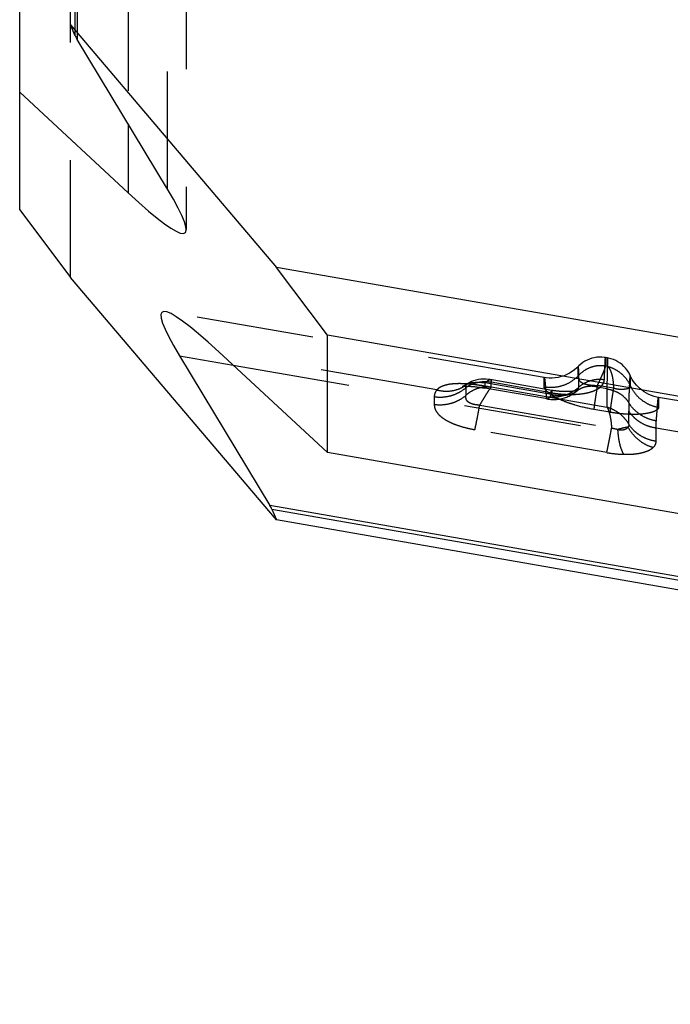
# Model space of a CAD drawing. Units: millimetres. Extents: x 0 to 420, y 0 to 297.
# Drawn here: x 48 to 60, y 96 to 115 of the extents above; entities that cross this region are included whole.
import ezdxf

# ---------------------------------------------------------------- set-up
doc = ezdxf.new("R2010")
doc.units = ezdxf.units.MM
doc.header["$LTSCALE"] = 23.1
doc.linetypes.add('DOT', pattern=[0.2, 0.1, -0.1])
doc.linetypes.add('HIDDEN', pattern=[0.2, 0.1, -0.1])
doc.layers.get('0').update_dxf_attribs({"linetype": 'CONTINUOUS'})
for name, color, linetype in [('607370297-000_CL', 7, 'CONTINUOUS'), ('607370297-000_HL', 7, 'CONTINUOUS'), ('DEFAULT_2', 6, 'HIDDEN')]:
    doc.layers.add(name, color=color, linetype=linetype)

msp = doc.modelspace()

# ---------------------------------------------------------------- linework, layer by layer
at = {"color": 9, "linetype": 'DOT'}
for p, q in [((50.5969, 111.9575), (50.5969, 172.3257)), ((48.8228, 171.2433), (48.8228, 114.8998)), ((48.7836, 114.9725), (48.7836, 171.0353)), ((55.8906, 108.0094), (51.6065, 108.7555)), ((56.4614, 108.053), (56.4614, 107.9023)), ((58.0408, 107.8729), (56.8478, 108.0805)), ((58.1341, 107.9547), (56.9589, 108.1593)), ((56.9589, 108.0687), (56.9589, 108.1593)), ((56.9589, 108.0687), (59.2326, 107.6727)), ((59.2326, 108.0291), (59.0909, 108.0538)), ((59.2326, 108.0291), (59.2326, 107.6727)), ((55.8399, 107.8757), (55.8397, 107.725)), ((58.6317, 107.9805), (58.6331, 107.9817)), ((56.7326, 107.7098), (59.3252, 107.2583)), ((59.6635, 107.3358), (59.6635, 107.5944)), ((61.7485, 106.9892), (60.2021, 107.2585)), ((60.2021, 107.0002), (60.2021, 107.2585)), ((59.2309, 106.777), (56.6396, 107.2282))]:
    msp.add_line(p, q, dxfattribs=at)
msp.add_arc((63.9249, 107.5967), 4.2614, 177.86241, 180.03064, dxfattribs=at)
for points, knots in [([(59.1832, 108.2074), (59.1846, 108.2413), (59.1874, 108.3048), (59.1913, 108.3934), (59.1942, 108.459), (59.1964, 108.5048), (59.1979, 108.5341), (59.1992, 108.56), (59.2004, 108.5825), (59.2016, 108.6016), (59.2026, 108.6172), (59.2034, 108.628), (59.204, 108.6349), (59.2044, 108.6388), (59.2048, 108.6418), (59.2052, 108.644), (59.2054, 108.6451), (59.2058, 108.6459), (59.2059, 108.6459)], [0, 0, 0, 0, 0.2319273, 0.4340201, 0.6059087, 0.6804111, 0.7472242, 0.806302, 0.8575988, 0.9010693, 0.9366688, 0.9643541, 0.9752167, 0.9840913, 0.9909823, 0.9958979, 0.9988599, 1, 1, 1, 1]), ([(59.2472, 108.6387), (59.2471, 108.6387), (59.247, 108.6385), (59.247, 108.6381), (59.2468, 108.6373), (59.2467, 108.6357), (59.2465, 108.633), (59.2462, 108.6288), (59.2459, 108.6233), (59.2456, 108.6167), (59.2453, 108.6089), (59.2449, 108.596), (59.2443, 108.5769), (59.2435, 108.5505), (59.2427, 108.5192), (59.2418, 108.4832), (59.2409, 108.4424), (59.2399, 108.397), (59.2388, 108.3469), (59.2372, 108.2708), (59.2351, 108.1644), (59.2335, 108.0762), (59.2326, 108.0291)], [0, 0, 0, 0, 0.000279, 0.0010183, 0.0022465, 0.0039677, 0.0088944, 0.0158028, 0.0246939, 0.0355677, 0.0484242, 0.0632615, 0.098861, 0.1423286, 0.1936266, 0.2527168, 0.319561, 0.394121, 0.4763465, 0.5661682, 0.7683169, 1, 1, 1, 1]), ([(58.6706, 108.4705), (58.6706, 108.4706), (58.6706, 108.4695), (58.6707, 108.4689), (58.6708, 108.4666), (58.6709, 108.4639), (58.671, 108.4603), (58.6711, 108.4559), (58.6712, 108.4506), (58.6715, 108.442), (58.6718, 108.4292), (58.6722, 108.4114), (58.6726, 108.3903), (58.673, 108.3661), (58.6734, 108.3386), (58.6741, 108.2955), (58.6748, 108.2337), (58.6756, 108.1502), (58.6762, 108.0903), (58.6764, 108.0583)], [0, 0, 0, 0, 0.0008693, 0.0037126, 0.0085344, 0.0153346, 0.0241124, 0.034867, 0.0475969, 0.0623002, 0.0976191, 0.1408084, 0.1918528, 0.2507368, 0.3174452, 0.3919606, 0.564223, 0.7670626, 1, 1, 1, 1]), ([(56.9399, 108.2116), (56.9434, 108.211), (56.9507, 108.2073), (56.9572, 108.1954), (56.9599, 108.179), (56.9595, 108.1664), (56.9589, 108.1593)], [0, 0, 0, 0, 0.1771121, 0.3790247, 0.6475288, 1, 1, 1, 1]), ([(58.0034, 108.2535), (58.0036, 108.2535), (58.0042, 108.2529), (58.0051, 108.2508), (58.0063, 108.2462), (58.0078, 108.2385), (58.0095, 108.2278), (58.0113, 108.2142), (58.0133, 108.1976), (58.0154, 108.178), (58.0186, 108.1461), (58.023, 108.099), (58.0285, 108.0337), (58.0345, 107.9571), (58.0386, 107.9022), (58.0407, 107.8729)], [0, 0, 0, 0, 0.0020288, 0.0056444, 0.0184152, 0.0388508, 0.0670365, 0.1029779, 0.1466468, 0.1980087, 0.2570264, 0.3978728, 0.5688678, 0.7696862, 1, 1, 1, 1]), ([(59.1834, 108.2073), (59.1381, 108.2141), (59.0458, 108.2177), (58.9102, 108.1934), (58.7839, 108.1408), (58.7097, 108.0882), (58.6764, 108.0582)], [0, 0, 0, 0, 0.2522623, 0.503845, 0.7534246, 1, 1, 1, 1]), ([(59.6664, 107.7556), (59.6682, 107.7979), (59.6714, 107.8767), (59.6759, 107.9866), (59.68, 108.0796), (59.6831, 108.1464), (59.6854, 108.1912), (59.6868, 108.2183), (59.6881, 108.2411), (59.6891, 108.2574), (59.6898, 108.2683), (59.6903, 108.2748), (59.6907, 108.2802), (59.6911, 108.2841), (59.6914, 108.2866), (59.6915, 108.2881), (59.6917, 108.2893), (59.6919, 108.2903), (59.692, 108.2909), (59.6921, 108.2913), (59.6923, 108.2916), (59.6924, 108.2915), (59.6925, 108.2914)], [0, 0, 0, 0, 0.2361143, 0.4411979, 0.6146328, 0.7560422, 0.8147017, 0.8653147, 0.9078686, 0.942348, 0.9565547, 0.9687371, 0.9788935, 0.9870227, 0.990327, 0.9931248, 0.9954164, 0.9972031, 0.9984877, 0.9992793, 0.9996287, 1, 1, 1, 1]), ([(55.8396, 107.8757), (55.8951, 107.8681), (56.0079, 107.8643), (56.1465, 107.8884), (56.252, 107.9245), (56.3517, 107.9708), (56.4204, 108.0173), (56.4618, 108.0526)], [0, 0, 0, 0, 0.2526669, 0.5046594, 0.629981, 0.7544698, 1, 1, 1, 1]), ([(56.8477, 108.0804), (56.8277, 108.0839), (56.7869, 108.0908), (56.7212, 108.1007), (56.662, 108.1086), (56.6108, 108.1149), (56.559, 108.1206), (56.4954, 108.1262), (56.3958, 108.1323), (56.2774, 108.1336), (56.1474, 108.1228), (56.0517, 108.102), (55.9881, 108.0778), (55.9388, 108.0525), (55.9073, 108.0278), (55.8906, 108.0094)], [0, 0, 0, 0, 0.0617567, 0.1256638, 0.2016522, 0.2428744, 0.2822138, 0.3596592, 0.436641, 0.5849658, 0.7185532, 0.8319624, 0.8807228, 0.9245533, 1, 1, 1, 1]), ([(55.8906, 108.0094), (55.9411, 107.9963), (56.0439, 107.9804), (56.1978, 107.9894), (56.3428, 108.0309), (56.4298, 108.0797), (56.4692, 108.1086)], [0, 0, 0, 0, 0.2585142, 0.5111482, 0.7579302, 1, 1, 1, 1]), ([(56.4619, 108.0527), (56.461, 108.058), (56.4598, 108.0681), (56.4601, 108.0828), (56.4629, 108.0965), (56.4668, 108.1048), (56.4692, 108.1086)], [0, 0, 0, 0, 0.2759259, 0.5293107, 0.7669701, 1, 1, 1, 1]), ([(56.9589, 108.1592), (56.914, 108.1662), (56.8237, 108.1719), (56.6911, 108.1562), (56.5682, 108.1175), (56.4946, 108.0765), (56.4614, 108.053)], [0, 0, 0, 0, 0.2619156, 0.5186381, 0.7655887, 1, 1, 1, 1]), ([(56.4614, 107.9023), (56.494, 107.9334), (56.5662, 107.9886), (56.6899, 108.046), (56.8231, 108.0751), (56.9142, 108.0742), (56.9589, 108.0687)], [0, 0, 0, 0, 0.2495541, 0.499786, 0.7501429, 1, 1, 1, 1]), ([(56.4843, 108.124), (56.4827, 108.1229), (56.477, 108.1185), (56.4721, 108.113), (56.4692, 108.1086)], [0, 0, 0, 0, 0.2699132, 1, 1, 1, 1]), ([(56.959, 108.0687), (56.9519, 108.0597), (56.9371, 108.0395), (56.9041, 107.9915), (56.8571, 107.9191), (56.7964, 107.8198), (56.7546, 107.7477), (56.7326, 107.7098)], [0, 0, 0, 0, 0.0805562, 0.1769691, 0.4115119, 0.6904525, 1, 1, 1, 1]), ([(56.8482, 108.0806), (56.8468, 108.0754), (56.8444, 108.0664), (56.8413, 108.0563), (56.8391, 108.0504), (56.8378, 108.0476), (56.8369, 108.046), (56.836, 108.0453), (56.8356, 108.0453)], [0, 0, 0, 0, 0.4259824, 0.7341635, 0.8435755, 0.9231818, 0.9738441, 1, 1, 1, 1]), ([(58.6764, 108.0583), (58.6347, 108.0208), (58.5416, 107.9551), (58.3833, 107.8894), (58.2131, 107.8596), (58.0975, 107.8643), (58.0407, 107.8729)], [0, 0, 0, 0, 0.2464376, 0.4959579, 0.7476142, 1, 1, 1, 1]), ([(58.1341, 107.9547), (58.1835, 107.9462), (58.2818, 107.9321), (58.4279, 107.9206), (58.5689, 107.919), (58.7011, 107.9272), (58.8216, 107.945), (58.9276, 107.9718), (59.0173, 108.0067), (59.069, 108.0371), (59.0909, 108.0538)], [0, 0, 0, 0, 0.1527929, 0.3029387, 0.4472013, 0.5827266, 0.7070136, 0.818325, 0.9159876, 1, 1, 1, 1]), ([(58.6331, 107.9817), (58.6456, 107.9924), (58.6665, 108.0147), (58.6765, 108.0447), (58.6764, 108.0583)], [0, 0, 0, 0, 0.5489035, 1, 1, 1, 1]), ([(59.0909, 108.0538), (59.0518, 108.0662), (58.9719, 108.0826), (58.8707, 108.0802), (58.7937, 108.064), (58.7209, 108.0392), (58.6705, 108.0103), (58.6402, 107.9873)], [0, 0, 0, 0, 0.2605776, 0.512763, 0.6363623, 0.7585605, 1, 1, 1, 1]), ([(59.0909, 108.0538), (59.1043, 108.0648), (59.1285, 108.0872), (59.1531, 108.1189), (59.1671, 108.1444), (59.1739, 108.1601), (59.1777, 108.1727), (59.1799, 108.1805), (59.1812, 108.1869), (59.1822, 108.1926), (59.1829, 108.1994), (59.1832, 108.2047), (59.1833, 108.2074)], [0, 0, 0, 0, 0.2823078, 0.5328898, 0.6480959, 0.755729, 0.8096996, 0.8619442, 0.888392, 0.914738, 0.9562285, 1, 1, 1, 1]), ([(59.2326, 108.0291), (59.2773, 108.023), (59.365, 108.0014), (59.4859, 107.9429), (59.5893, 107.8606), (59.6438, 107.7921), (59.6664, 107.7556)], [0, 0, 0, 0, 0.2557522, 0.5083477, 0.7564822, 1, 1, 1, 1]), ([(55.8396, 107.725), (55.8951, 107.7174), (56.0078, 107.7137), (56.1464, 107.7379), (56.2518, 107.7741), (56.3515, 107.8204), (56.4201, 107.8669), (56.4614, 107.9023)], [0, 0, 0, 0, 0.2526767, 0.5046748, 0.6299724, 0.754484, 1, 1, 1, 1]), ([(55.8906, 108.0094), (55.8745, 107.9903), (55.8487, 107.9479), (55.8403, 107.899), (55.8403, 107.8756)], [0, 0, 0, 0, 0.5164301, 1, 1, 1, 1]), ([(56.7326, 107.7099), (56.7212, 107.7107), (56.6982, 107.7121), (56.6641, 107.7151), (56.6308, 107.7201), (56.5993, 107.7281), (56.5701, 107.7381), (56.5437, 107.7492), (56.5208, 107.7619), (56.497, 107.7798), (56.4757, 107.8053), (56.4656, 107.8343), (56.4623, 107.8562), (56.4608, 107.8771), (56.4612, 107.8926), (56.4622, 107.9027)], [0, 0, 0, 0, 0.0906102, 0.1808193, 0.2692223, 0.3547888, 0.4361247, 0.5116285, 0.5801348, 0.6413763, 0.7456011, 0.8357094, 0.878548, 0.9201225, 1, 1, 1, 1]), ([(58.0407, 107.8729), (58.0416, 107.8672), (58.0436, 107.8571), (58.0483, 107.8441), (58.0546, 107.8351), (58.0605, 107.832), (58.0632, 107.8315)], [0, 0, 0, 0, 0.3491362, 0.6215613, 0.8291055, 1, 1, 1, 1]), ([(60.2054, 107.4002), (60.2081, 107.4363), (60.2132, 107.5037), (60.2204, 107.5977), (60.2258, 107.667), (60.2296, 107.7154), (60.2322, 107.7462), (60.2345, 107.7734), (60.2367, 107.797), (60.2386, 107.8169), (60.2404, 107.8332), (60.242, 107.8459), (60.2432, 107.8541), (60.2442, 107.8589), (60.2448, 107.8611), (60.2453, 107.8624), (60.2458, 107.863), (60.2461, 107.863)], [0, 0, 0, 0, 0.2334401, 0.436171, 0.6080354, 0.6823438, 0.7488771, 0.8076164, 0.8585432, 0.9016398, 0.9368904, 0.9642829, 0.9838183, 0.9906555, 0.995561, 0.9985867, 1, 1, 1, 1]), ([(55.8397, 107.725), (55.8397, 107.7011), (55.8471, 107.6501), (55.883, 107.5741), (55.9485, 107.4996), (56.0433, 107.4291), (56.1651, 107.3642), (56.3093, 107.3073), (56.4697, 107.261), (56.5822, 107.2382), (56.6396, 107.2282)], [0, 0, 0, 0, 0.0713945, 0.151427, 0.2473523, 0.3642711, 0.5023104, 0.6580415, 0.8260342, 1, 1, 1, 1]), ([(56.6387, 107.2284), (56.645, 107.2554), (56.6586, 107.3194), (56.6805, 107.4288), (56.7058, 107.5622), (56.7234, 107.6587), (56.7326, 107.7098)], [0, 0, 0, 0, 0.1693151, 0.4003603, 0.682064, 1, 1, 1, 1]), ([(59.2326, 107.6727), (59.2768, 107.6601), (59.3637, 107.6261), (59.4823, 107.5506), (59.5854, 107.4538), (59.6404, 107.3767), (59.6635, 107.3358)], [0, 0, 0, 0, 0.2462879, 0.4964899, 0.7485785, 1, 1, 1, 1]), ([(59.2326, 107.6727), (59.2391, 107.6621), (59.2512, 107.6385), (59.2733, 107.583), (59.2964, 107.4994), (59.3158, 107.3847), (59.3226, 107.302), (59.3252, 107.2583)], [0, 0, 0, 0, 0.0868251, 0.185767, 0.4187303, 0.6932091, 1, 1, 1, 1]), ([(60.2054, 107.4002), (60.1498, 107.4088), (60.0404, 107.438), (59.8903, 107.5147), (59.7619, 107.6212), (59.6944, 107.7089), (59.6664, 107.7556)], [0, 0, 0, 0, 0.2538197, 0.5057027, 0.7545791, 1, 1, 1, 1]), ([(60.2021, 107.2585), (60.1469, 107.2661), (60.0383, 107.2924), (59.913, 107.3528), (59.8234, 107.4156), (59.7428, 107.4866), (59.6918, 107.5495), (59.6635, 107.5944)], [0, 0, 0, 0, 0.2555492, 0.5080081, 0.6328568, 0.7565434, 1, 1, 1, 1]), ([(59.2296, 106.7772), (59.2361, 106.8041), (59.2501, 106.868), (59.2724, 106.9773), (59.2981, 107.1107), (59.3159, 107.2072), (59.3252, 107.2583)], [0, 0, 0, 0, 0.1692064, 0.4004084, 0.6820443, 1, 1, 1, 1]), ([(59.4489, 107.2308), (59.4291, 107.2335), (59.3873, 107.2406), (59.3465, 107.2517), (59.3252, 107.2582)], [0, 0, 0, 0, 0.4744783, 1, 1, 1, 1]), ([(59.6486, 107.2764), (59.6357, 107.2753), (59.6069, 107.2711), (59.54, 107.2571), (59.4865, 107.2422), (59.4489, 107.2306)], [0, 0, 0, 0, 0.1898856, 0.4242789, 1, 1, 1, 1]), ([(59.4489, 107.2307), (59.4706, 107.2257), (59.5033, 107.2218), (59.5453, 107.2246), (59.593, 107.2337), (59.6313, 107.2529), (59.6487, 107.2764)], [0, 0, 0, 0, 0.3132476, 0.4565386, 0.5886889, 1, 1, 1, 1]), ([(60.1406, 106.875), (60.0895, 106.8899), (59.9893, 106.9311), (59.8536, 107.0217), (59.7368, 107.1376), (59.6749, 107.2286), (59.6487, 107.2765)], [0, 0, 0, 0, 0.2455199, 0.4956882, 0.7481021, 1, 1, 1, 1]), ([(59.6635, 107.3357), (59.6648, 107.325), (59.6646, 107.3036), (59.6547, 107.2845), (59.6488, 107.2765)], [0, 0, 0, 0, 0.5181062, 1, 1, 1, 1]), ([(60.2021, 106.9994), (60.1468, 107.007), (60.0383, 107.0334), (59.913, 107.0939), (59.8234, 107.1568), (59.7427, 107.2279), (59.6917, 107.2908), (59.6634, 107.3358)], [0, 0, 0, 0, 0.2555002, 0.5079538, 0.6328115, 0.756512, 1, 1, 1, 1]), ([(60.2021, 107.2585), (60.2018, 107.2709), (60.2012, 107.3182), (60.2027, 107.3654), (60.2054, 107.4002)], [0, 0, 0, 0, 0.2629975, 1, 1, 1, 1]), ([(59.5668, 106.7435), (59.5588, 106.7558), (59.5434, 106.7835), (59.5153, 106.8488), (59.4864, 106.9475), (59.4618, 107.0824), (59.4522, 107.1796), (59.449, 107.2307)], [0, 0, 0, 0, 0.0874869, 0.1872184, 0.4214681, 0.6959264, 1, 1, 1, 1]), ([(59.5614, 106.7436), (59.6233, 106.7421), (59.7145, 106.744), (59.8319, 106.7572), (59.9114, 106.7718), (59.9829, 106.791), (60.0452, 106.8145), (60.0978, 106.8419), (60.1278, 106.8638), (60.1407, 106.8754)], [0, 0, 0, 0, 0.3066642, 0.4508467, 0.5848058, 0.7070013, 0.8168114, 0.9141921, 1, 1, 1, 1]), ([(60.141, 106.8753), (60.1597, 106.892), (60.1838, 106.9211), (60.1996, 106.9664), (60.202, 106.989), (60.202, 107.0002)], [0, 0, 0, 0, 0.5270731, 0.7662688, 1, 1, 1, 1]), ([(59.2309, 106.777), (59.2583, 106.7722), (59.3678, 106.7551), (59.4785, 106.7455), (59.5615, 106.7435)], [0, 0, 0, 0, 0.2511764, 1, 1, 1, 1])]:
    msp.add_open_spline(points, degree=3, knots=knots, dxfattribs=at)
at = {"layer": '607370297-000_CL', "color": 7, "linetype": 'CONTINUOUS'}
for p, q in [((47.6904, 111.5528), (47.6904, 171.3215)), ((48.6904, 115.186), (48.6904, 168.9602)), ((48.6904, 115.186), (52.7404, 110.4189)), ((48.7836, 114.9725), (48.6904, 115.186)), ((50.5969, 111.9575), (48.8228, 114.8998)), ((47.6904, 113.8602), (49.8243, 111.8826)), ((47.6904, 111.5528), (48.6904, 110.2192)), ((53.7404, 109.0853), (52.7404, 110.4189)), ((88.0177, 104.2751), (52.7404, 110.4189)), ((52.7404, 105.4521), (48.6904, 110.2192)), ((97.3061, 101.4981), (53.7404, 109.0853)), ((53.7404, 106.7779), (53.7404, 109.0853)), ((50.834, 108.6806), (52.608, 105.7383)), ((53.7404, 106.7779), (51.6065, 108.7555)), ((111.0342, 96.7999), (53.7404, 106.7779)), ((52.6472, 105.6656), (52.7404, 105.4521)), ((106.3577, 96.1143), (52.7404, 105.4521))]:
    msp.add_line(p, q, dxfattribs=at)
at = {"layer": '607370297-000_CL', "color": 9, "linetype": 'CONTINUOUS'}
for p, q in [((49.8243, 113.2389), (49.8243, 111.8826)), ((50.834, 108.6806), (51.8848, 108.4975)), ((108.7872, 95.9544), (52.608, 105.7383)), ((52.6472, 105.6656), (108.5464, 95.9304))]:
    msp.add_line(p, q, dxfattribs=at)
at = {"layer": '607370297-000_CL', "color": 7, "linetype": 'CONTINUOUS'}
for centre, major_axis, start_param, end_param in [((49.7739, 113.8287), (-0.997, 1.1857), 0.2169921, 0.391525), ((43.4639, 119.991), (-7.4776, 8.8924), -3.6227323, -2.7500677), ((57.9669, 100.6471), (-7.4776, 8.8924), 5.8020457, 6.6747103), ((51.6569, 106.8094), (-0.997, 1.1857), -2.9246006, -2.7500677)]:
    msp.add_ellipse(centre, major_axis=major_axis, ratio=0.0651866, start_param=start_param, end_param=end_param, dxfattribs=at)
at = {"layer": '607370297-000_HL', "color": 6, "linetype": 'HIDDEN'}
for p, q in [((50.9639, 172.0641), (50.9639, 111.1629)), ((48.6904, 110.2192), (48.6904, 115.186)), ((58.0034, 108.2536), (50.5565, 109.5505)), ((59.2472, 108.6388), (59.2061, 108.6459)), ((58.1519, 108.0005), (56.9398, 108.2116)), ((56.6801, 108.0682), (56.7106, 108.0643)), ((56.7893, 108.0528), (56.813, 108.0489)), ((56.813, 108.0489), (56.8356, 108.0451)), ((58.0633, 107.8315), (56.8356, 108.0453)), ((58.1592, 107.9992), (58.1519, 108.0005)), ((58.1725, 107.997), (58.1592, 107.9992)), ((58.1778, 107.9961), (58.1725, 107.997)), ((58.1898, 107.9943), (58.1778, 107.9961)), ((58.1957, 107.9934), (58.1898, 107.9943)), ((58.2078, 107.9917), (58.1957, 107.9934)), ((58.2211, 107.9899), (58.2078, 107.9917)), ((58.2277, 107.989), (58.2211, 107.9899)), ((58.2406, 107.9874), (58.2277, 107.989)), ((58.2475, 107.9866), (58.2406, 107.9874)), ((58.2583, 107.9854), (58.2475, 107.9866)), ((58.2696, 107.9842), (58.2583, 107.9854)), ((58.2772, 107.9834), (58.2696, 107.9842)), ((58.2847, 107.9827), (58.2772, 107.9834)), ((58.2923, 107.9819), (58.2847, 107.9827)), ((58.3, 107.9813), (58.2923, 107.9819)), ((58.3077, 107.9806), (58.3, 107.9813)), ((58.3156, 107.98), (58.3077, 107.9806)), ((58.3236, 107.9794), (58.3156, 107.98)), ((58.3317, 107.9788), (58.3236, 107.9794)), ((58.3399, 107.9783), (58.3317, 107.9788)), ((58.3482, 107.9778), (58.3399, 107.9783)), ((58.3567, 107.9773), (58.3482, 107.9778)), ((58.3652, 107.9769), (58.3567, 107.9773)), ((58.3739, 107.9766), (58.3652, 107.9769)), ((58.3827, 107.9762), (58.3739, 107.9766)), ((58.3916, 107.9759), (58.3827, 107.9762)), ((58.4006, 107.9757), (58.3916, 107.9759)), ((58.4098, 107.9755), (58.4006, 107.9757)), ((58.4191, 107.9754), (58.4098, 107.9755)), ((58.4285, 107.9754), (58.4191, 107.9754)), ((58.438, 107.9754), (58.4285, 107.9754)), ((58.4476, 107.9754), (58.438, 107.9754)), ((58.4573, 107.9756), (58.4476, 107.9754)), ((58.467, 107.9758), (58.4573, 107.9756)), ((58.4769, 107.9761), (58.467, 107.9758)), ((58.4868, 107.9765), (58.4769, 107.9761)), ((58.4969, 107.9769), (58.4868, 107.9765)), ((58.6317, 107.9805), (58.6402, 107.9873)), ((61.6964, 107.6105), (60.2461, 107.863))]:
    msp.add_line(p, q, dxfattribs=at)
for points in [[(59.2061, 108.6458), (59.1825, 108.6494), (59.1334, 108.6539), (59.084, 108.6544), (59.0347, 108.6508), (58.9858, 108.6431), (58.9376, 108.6313), (58.8904, 108.6156), (58.8447, 108.5961), (58.8006, 108.5728), (58.7586, 108.5458), (58.7189, 108.5154), (58.6818, 108.4818), (58.6706, 108.4705)], [(59.6925, 108.2914), (59.6828, 108.3121), (59.659, 108.3557), (59.6317, 108.3972), (59.6011, 108.4364), (59.5674, 108.4729), (59.5308, 108.5065), (59.4915, 108.5369), (59.4499, 108.5639), (59.4061, 108.5873), (59.3606, 108.6072), (59.3136, 108.6232), (59.2655, 108.6352), (59.2472, 108.6387)], [(58.6706, 108.4705), (58.6408, 108.4414), (58.596, 108.4033), (58.5483, 108.3687), (58.498, 108.3379), (58.4454, 108.3111), (58.3908, 108.2885), (58.3345, 108.2703), (58.2769, 108.2566), (58.2183, 108.2475), (58.1592, 108.243), (58.0999, 108.2432), (58.0407, 108.248), (58.0034, 108.2535)], [(56.9398, 108.211), (56.9089, 108.2157), (56.8583, 108.2206), (56.8068, 108.2217), (56.7562, 108.2189), (56.7072, 108.2124), (56.6588, 108.2021), (56.612, 108.1881), (56.5706, 108.1719), (56.5361, 108.1554), (56.5062, 108.1384), (56.4674, 108.1128)], [(60.246, 107.863), (60.2146, 107.8692), (60.1609, 107.8831), (60.1091, 107.9006), (60.0595, 107.9215), (60.0121, 107.9455), (59.9673, 107.9723), (59.9252, 108.0017), (59.8857, 108.0334), (59.8489, 108.0674), (59.8149, 108.1032), (59.7841, 108.1401), (59.7566, 108.1778), (59.732, 108.216), (59.7108, 108.2539), (59.6925, 108.2914)], [(56.396, 108.0786), (56.3928, 108.0777), (56.39, 108.0769), (56.3902, 108.0769), (56.393, 108.0775), (56.3984, 108.0783), (56.4063, 108.0793), (56.4168, 108.0803), (56.4305, 108.0813), (56.4469, 108.0821), (56.4647, 108.0825), (56.4831, 108.0826), (56.5024, 108.0823), (56.5217, 108.0817)], [(56.4674, 108.1128), (56.4492, 108.1021), (56.4329, 108.0936), (56.4189, 108.0872), (56.4075, 108.0825), (56.3987, 108.0794), (56.396, 108.0786)], [(56.5217, 108.0817), (56.5408, 108.0808), (56.5596, 108.0798), (56.5781, 108.0785), (56.5962, 108.077), (56.6139, 108.0755), (56.6309, 108.0738), (56.6475, 108.072), (56.6639, 108.0702), (56.6801, 108.0682)], [(56.7106, 108.0643), (56.7371, 108.0607), (56.7498, 108.0589)], [(56.7498, 108.0589), (56.7795, 108.0544), (56.7893, 108.0528)], [(58.0633, 107.8316), (58.0736, 107.8299), (58.1026, 107.8258), (58.1314, 107.8229), (58.1598, 107.821), (58.1879, 107.8202), (58.2158, 107.8205), (58.2432, 107.8219), (58.2703, 107.8244), (58.2971, 107.8279), (58.3233, 107.8324), (58.3489, 107.8379), (58.3741, 107.8444), (58.3985, 107.8517), (58.4223, 107.8597), (58.4455, 107.8686), (58.4679, 107.8781), (58.4897, 107.8883), (58.5108, 107.899), (58.5312, 107.9103), (58.5509, 107.9221), (58.57, 107.9344), (58.5883, 107.9472), (58.6061, 107.9603), (58.6232, 107.9737), (58.633, 107.9817)], [(58.6677, 108.0048), (58.6678, 108.0048), (58.6676, 108.0047), (58.6667, 108.0043), (58.6652, 108.0038), (58.6632, 108.003), (58.6607, 108.0021), (58.6578, 108.0012), (58.6545, 108.0001), (58.6508, 107.999), (58.6468, 107.9979), (58.6426, 107.9968), (58.6381, 107.9956), (58.6334, 107.9945), (58.6285, 107.9933), (58.6235, 107.9922), (58.6183, 107.9912), (58.613, 107.9901), (58.6076, 107.9891), (58.6021, 107.9881), (58.5964, 107.9871), (58.5907, 107.9862), (58.585, 107.9854), (58.5792, 107.9845), (58.5734, 107.9837), (58.5676, 107.983), (58.5617, 107.9823), (58.5559, 107.9816), (58.5501, 107.981), (58.5444, 107.9804), (58.5388, 107.9799), (58.5333, 107.9794), (58.5279, 107.979), (58.5226, 107.9786), (58.5174, 107.9782), (58.5122, 107.9778), (58.507, 107.9775), (58.5019, 107.9772), (58.4969, 107.9769)], [(58.64, 107.9871), (58.6464, 107.9918), (58.6521, 107.9957), (58.6569, 107.9988), (58.6607, 108.0011), (58.6638, 108.0028), (58.6659, 108.0039), (58.6672, 108.0045), (58.6677, 108.0048)]]:
    msp.add_lwpolyline(points, dxfattribs=at)
msp.add_arc((55.9888, 108.1931), 2.1713, 352.77803, 353.35109, dxfattribs=at)
for points, knots in [([(58.1341, 107.9547), (58.1357, 107.9612), (58.138, 107.9704), (58.141, 107.9817), (58.1429, 107.9882), (58.1446, 107.9933), (58.146, 107.9972), (58.1472, 107.9996), (58.148, 108.0009), (58.1484, 108.001)], [0, 0, 0, 0, 0.4140548, 0.5808142, 0.7201191, 0.8315548, 0.91492, 0.970547, 1, 1, 1, 1]), ([(58.1487, 108.0011), (58.1492, 108.001), (58.1497, 107.9993), (58.1499, 107.9965), (58.15, 107.9916), (58.1497, 107.9851), (58.1491, 107.9767), (58.1478, 107.962), (58.1465, 107.9502), (58.1455, 107.9417)], [0, 0, 0, 0, 0.0221992, 0.0719151, 0.1516664, 0.2617091, 0.4019665, 0.5722202, 1, 1, 1, 1])]:
    msp.add_open_spline(points, degree=3, knots=knots, dxfattribs=at)
at = {"layer": 'DEFAULT_2', "color": 6, "linetype": 'DOT'}
for p, q in [((49.8243, 171.6408), (49.8243, 113.2389)), ((51.8848, 108.4975), (111.026, 98.1977)), ((58.6708, 108.2866), (58.6706, 108.4705)), ((59.2483, 108.4703), (59.2083, 108.4772)), ((56.9398, 108.2116), (56.9399, 108.2116)), ((56.4844, 108.124), (56.4843, 108.124)), ((56.8356, 108.0453), (56.8356, 108.0453)), ((58.143, 107.9201), (56.8429, 108.1465)), ((59.3626, 108.0409), (59.0461, 108.096)), ((58.0633, 107.8315), (58.0633, 107.8315)), ((58.6402, 107.9873), (58.64, 107.9872)), ((59.2943, 107.57), (58.9764, 107.6255))]:
    msp.add_line(p, q, dxfattribs=at)
msp.add_lwpolyline([(58.6704, 108.4443), (58.6705, 108.4652), (58.6706, 108.4705)], dxfattribs=at)
for centre, radius, start, end in [((58.9094, 107.6319), 0.4459, 127.1762, 129.79429), ((58.4941, 108.1461), 0.2153, 307.12203, 308.25964), ((58.5005, 108.138), 0.205, 308.2567, 309.78448)]:
    msp.add_arc(centre, radius, start, end, dxfattribs=at)
for points, knots in [([(59.2059, 108.6459), (59.206, 108.6458), (59.2062, 108.6455), (59.2064, 108.6448), (59.2066, 108.6437), (59.2068, 108.6414), (59.2071, 108.6375), (59.2074, 108.6316), (59.2076, 108.624), (59.2078, 108.6148), (59.2079, 108.604), (59.208, 108.5962), (59.208, 108.592)], [0, 0, 0, 0, 0.0061721, 0.0191816, 0.039641, 0.0676755, 0.1466127, 0.2561256, 0.3962335, 0.5669283, 0.7681917, 1, 1, 1, 1]), ([(59.2483, 108.4703), (59.2483, 108.4834), (59.2484, 108.5079), (59.2484, 108.542), (59.2484, 108.5709), (59.2483, 108.5918), (59.2482, 108.6058), (59.2481, 108.6144), (59.248, 108.6217), (59.2479, 108.6276), (59.2478, 108.6323), (59.2476, 108.6353), (59.2475, 108.6371), (59.2474, 108.6379), (59.2473, 108.6384), (59.2473, 108.6387), (59.2472, 108.6387)], [0, 0, 0, 0, 0.2332423, 0.4357862, 0.6075022, 0.7482613, 0.806992, 0.8579357, 0.9010779, 0.9364154, 0.9639524, 0.983696, 0.9906501, 0.9956649, 0.9987546, 1, 1, 1, 1]), ([(59.2083, 108.4769), (59.1595, 108.4853), (59.0592, 108.4894), (58.9128, 108.4566), (58.7794, 108.3885), (58.7043, 108.3226), (58.6711, 108.286)], [0, 0, 0, 0, 0.2503991, 0.5004776, 0.7503535, 1, 1, 1, 1]), ([(59.046, 108.096), (59.0675, 108.1394), (59.0977, 108.2026), (59.135, 108.2839), (59.1584, 108.337), (59.1777, 108.3834), (59.1927, 108.4222), (59.2029, 108.4525), (59.2074, 108.47), (59.2083, 108.4772)], [0, 0, 0, 0, 0.3496546, 0.5062923, 0.6469536, 0.7689343, 0.8697001, 0.9471903, 1, 1, 1, 1]), ([(59.208, 108.592), (59.2081, 108.5844), (59.2082, 108.5462), (59.2081, 108.508), (59.2079, 108.4773)], [0, 0, 0, 0, 0.1981051, 1, 1, 1, 1]), ([(59.2483, 108.4703), (59.2572, 108.4628), (59.2743, 108.4438), (59.2955, 108.4083), (59.3144, 108.3644), (59.3306, 108.3125), (59.3438, 108.2531), (59.3541, 108.1872), (59.3605, 108.1158), (59.3622, 108.0663), (59.3626, 108.0409)], [0, 0, 0, 0, 0.0769038, 0.1670885, 0.2720762, 0.3919675, 0.5261376, 0.673356, 0.8320303, 1, 1, 1, 1]), ([(59.2483, 108.4703), (59.2961, 108.4583), (59.3899, 108.4227), (59.5157, 108.3386), (59.6207, 108.2271), (59.6727, 108.1382), (59.6929, 108.0913)], [0, 0, 0, 0, 0.2448641, 0.4936837, 0.7459431, 1, 1, 1, 1]), ([(56.8429, 108.1465), (56.8528, 108.1567), (56.871, 108.1746), (56.8942, 108.1938), (56.9111, 108.2044), (56.9239, 108.2104), (56.934, 108.2126), (56.9398, 108.2116)], [0, 0, 0, 0, 0.3561207, 0.6406386, 0.7554672, 0.8525548, 1, 1, 1, 1]), ([(57.9995, 108.0721), (57.9992, 108.0863), (57.9989, 108.1129), (57.9986, 108.1498), (57.9987, 108.1811), (57.999, 108.2066), (57.9995, 108.2265), (58.0003, 108.2395), (58.0011, 108.2469), (58.0018, 108.2505), (58.0022, 108.2525), (58.003, 108.2536), (58.0034, 108.2535)], [0, 0, 0, 0, 0.2342736, 0.4372941, 0.6090192, 0.7494127, 0.8584529, 0.936155, 0.9632953, 0.9826969, 0.9945569, 1, 1, 1, 1]), ([(57.9994, 108.0722), (58.0597, 108.0618), (58.1832, 108.0555), (58.3648, 108.0901), (58.5325, 108.1666), (58.6288, 108.243), (58.6713, 108.2862)], [0, 0, 0, 0, 0.2509, 0.5016187, 0.751479, 1, 1, 1, 1]), ([(58.6711, 108.286), (58.6687, 108.2767), (58.6671, 108.2614), (58.6694, 108.2405), (58.6737, 108.2229), (58.682, 108.2046), (58.6955, 108.1865), (58.7144, 108.1693), (58.7486, 108.1469), (58.8034, 108.125), (58.8788, 108.1089), (58.9612, 108.1008), (59.0177, 108.0978), (59.0461, 108.0964)], [0, 0, 0, 0, 0.0606705, 0.0951017, 0.1328315, 0.1743309, 0.2210178, 0.2743305, 0.3350073, 0.4778215, 0.6431469, 0.8201713, 1, 1, 1, 1]), ([(59.6925, 108.2914), (59.6927, 108.2909), (59.6928, 108.2895), (59.6931, 108.2866), (59.6932, 108.2822), (59.6934, 108.2764), (59.6935, 108.269), (59.6936, 108.2563), (59.6937, 108.2367), (59.6937, 108.2087), (59.6935, 108.1748), (59.6933, 108.135), (59.6931, 108.1065), (59.6929, 108.0912)], [0, 0, 0, 0, 0.0072214, 0.0217115, 0.0435427, 0.0727426, 0.1093301, 0.153321, 0.2635698, 0.403502, 0.5729828, 0.7718647, 1, 1, 1, 1]), ([(56.8428, 108.146), (56.8067, 108.15), (56.752, 108.1536), (56.6792, 108.1535), (56.6259, 108.1512), (56.5772, 108.1478), (56.5368, 108.1432), (56.5064, 108.1358), (56.4904, 108.1282), (56.4844, 108.1241)], [0, 0, 0, 0, 0.3008811, 0.4520476, 0.6027632, 0.7421373, 0.8558575, 0.939147, 1, 1, 1, 1]), ([(56.8356, 108.0453), (56.8353, 108.0454), (56.8348, 108.0461), (56.8343, 108.0484), (56.834, 108.0534), (56.8342, 108.0615), (56.8349, 108.0728), (56.8361, 108.0871), (56.8379, 108.1043), (56.8402, 108.1245), (56.8419, 108.1389), (56.8429, 108.1465)], [0, 0, 0, 0, 0.0078834, 0.0217668, 0.0714857, 0.1516424, 0.2622533, 0.4030767, 0.5736136, 0.7729242, 1, 1, 1, 1]), ([(58.0912, 107.9471), (58.0771, 107.9581), (58.0525, 107.9792), (58.0234, 108.0121), (58.0054, 108.0425), (58.0004, 108.0629), (58.0003, 108.072)], [0, 0, 0, 0, 0.3383013, 0.6118533, 0.8279964, 1, 1, 1, 1]), ([(59.0461, 108.0959), (59.0376, 108.0448), (59.0221, 107.9491), (59.0018, 107.8174), (58.9867, 107.7117), (58.979, 107.6506), (58.9764, 107.6254)], [0, 0, 0, 0, 0.3266856, 0.6115533, 0.8399152, 1, 1, 1, 1]), ([(59.3626, 108.0409), (59.3542, 107.9898), (59.3387, 107.8941), (59.3184, 107.7624), (59.3034, 107.6567), (59.2957, 107.5955), (59.2933, 107.5702)], [0, 0, 0, 0, 0.3265514, 0.6113722, 0.8397704, 1, 1, 1, 1]), ([(59.6931, 108.0908), (59.694, 108.0837), (59.6929, 108.0722), (59.685, 108.0589), (59.6754, 108.0498), (59.6625, 108.042), (59.6395, 108.0323), (59.6031, 108.0237), (59.5519, 108.0174), (59.5037, 108.0169), (59.4619, 108.0203), (59.4176, 108.0268), (59.3845, 108.0345), (59.3625, 108.0404)], [0, 0, 0, 0, 0.0584976, 0.089571, 0.124581, 0.1653505, 0.2127594, 0.3283643, 0.4702885, 0.6340484, 0.7222576, 0.8134262, 1, 1, 1, 1]), ([(59.6929, 108.0912), (59.7177, 108.0366), (59.7815, 107.9329), (59.9123, 107.8054), (60.0709, 107.7124), (60.1888, 107.6773), (60.2489, 107.667)], [0, 0, 0, 0, 0.2477537, 0.4970889, 0.7479693, 1, 1, 1, 1]), ([(58.0633, 107.8315), (58.0686, 107.8306), (58.078, 107.8341), (58.0887, 107.8424), (58.0985, 107.8522), (58.1088, 107.865), (58.1244, 107.8876), (58.1355, 107.9065), (58.143, 107.9201)], [0, 0, 0, 0, 0.1306366, 0.2213468, 0.3328039, 0.466211, 0.622016, 1, 1, 1, 1]), ([(58.1228, 107.924), (58.12, 107.926), (58.1093, 107.9334), (58.0988, 107.9412), (58.0912, 107.9471)], [0, 0, 0, 0, 0.2601253, 1, 1, 1, 1]), ([(58.1588, 107.9006), (58.1556, 107.9026), (58.1435, 107.9102), (58.1315, 107.918), (58.1228, 107.924)], [0, 0, 0, 0, 0.2586398, 1, 1, 1, 1]), ([(58.1429, 107.9201), (58.1413, 107.9204), (58.1316, 107.9221), (58.1673, 107.9164), (58.1748, 107.9154), (58.1851, 107.9139)], [0, 0, 0, 0, 0.0933544, 0.403347, 1, 1, 1, 1]), ([(58.2958, 107.8277), (58.2831, 107.8336), (58.2365, 107.8561), (58.1909, 107.8808), (58.1588, 107.9006)], [0, 0, 0, 0, 0.2694666, 1, 1, 1, 1]), ([(58.1851, 107.9139), (58.1979, 107.912), (58.2191, 107.909), (58.2471, 107.9061), (58.2696, 107.9051), (58.2998, 107.9041), (58.3388, 107.9031), (58.3849, 107.9045), (58.4282, 107.9086), (58.4804, 107.9162), (58.5179, 107.9252), (58.5413, 107.933)], [0, 0, 0, 0, 0.1073533, 0.1791272, 0.2348448, 0.2949296, 0.4311765, 0.5601788, 0.6796079, 0.7939095, 1, 1, 1, 1]), ([(58.9764, 107.6255), (58.8532, 107.647), (58.6734, 107.6877), (58.448, 107.7623), (58.3442, 107.8052), (58.2958, 107.8277)], [0, 0, 0, 0, 0.5272867, 0.7747853, 1, 1, 1, 1]), ([(58.5413, 107.933), (58.5571, 107.9383), (58.5859, 107.9498), (58.6126, 107.9658), (58.6241, 107.9744)], [0, 0, 0, 0, 0.5365481, 1, 1, 1, 1]), ([(60.2461, 107.863), (60.2464, 107.8629), (60.2469, 107.8615), (60.2474, 107.8593), (60.2479, 107.8552), (60.2483, 107.8498), (60.2487, 107.8428), (60.2492, 107.8305), (60.2495, 107.8113), (60.2497, 107.7837), (60.2497, 107.7502), (60.2494, 107.7106), (60.2491, 107.6822), (60.2489, 107.667)], [0, 0, 0, 0, 0.0056234, 0.0182893, 0.0385232, 0.0664178, 0.1019994, 0.1452748, 0.2548989, 0.3952505, 0.5662662, 0.7678744, 1, 1, 1, 1]), ([(60.2489, 107.667), (60.2486, 107.6599), (60.2444, 107.6447), (60.2287, 107.6243), (60.2043, 107.6056), (60.1714, 107.5883), (60.1301, 107.5725), (60.0807, 107.5586), (60.0237, 107.5469), (59.9346, 107.534), (59.8092, 107.5259), (59.6465, 107.5282), (59.4725, 107.5426), (59.3542, 107.5597), (59.2943, 107.57)], [0, 0, 0, 0, 0.0212077, 0.0457103, 0.0758354, 0.1127241, 0.1567845, 0.2080225, 0.2662091, 0.330941, 0.477528, 0.6419965, 0.8181083, 1, 1, 1, 1])]:
    msp.add_open_spline(points, degree=3, knots=knots, dxfattribs=at)

doc.saveas('drawing.dxf')
